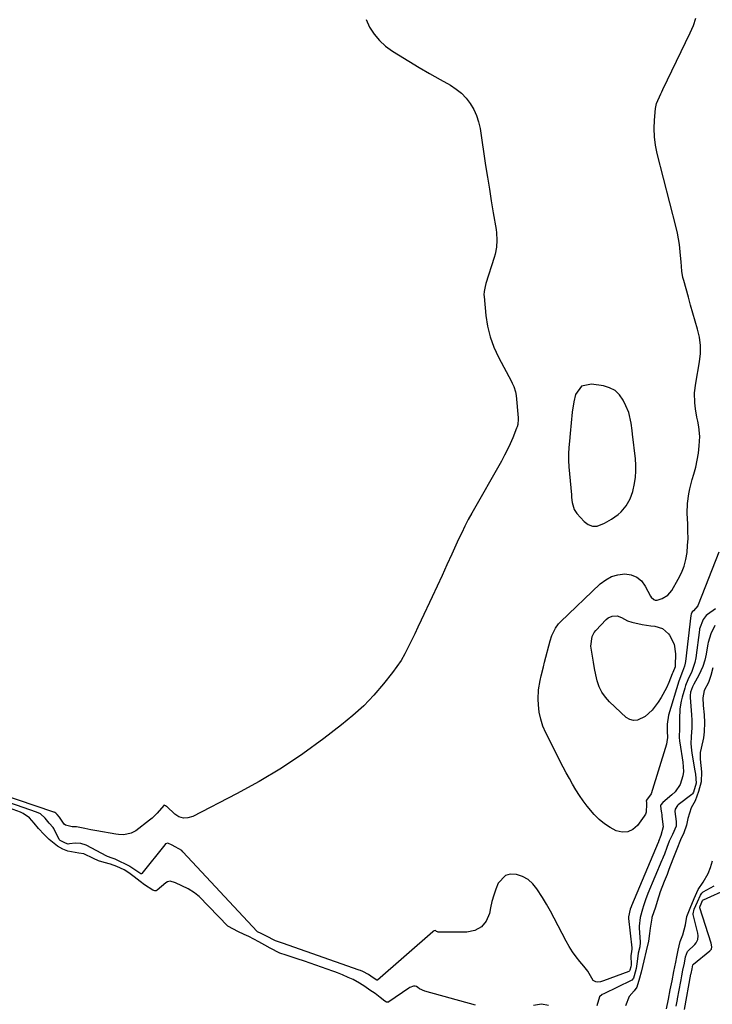
# Model space of a CAD drawing. Units: inches. Extents: x 1905340 to 1910684, y 411426 to 416812.
# Drawn here: x 1909665 to 1909975, y 415260 to 415701 of the extents above; entities that cross this region are included whole.
import ezdxf

# ---------------------------------------------------------------- set-up
doc = ezdxf.new("R2010")
doc.units = ezdxf.units.IN
doc.header["$MEASUREMENT"] = 0
for name, color, linetype in [('1', 7, 'Continuous'), ('7', 7, 'Continuous'), ('8', 7, 'Continuous')]:
    doc.layers.add(name, color=color, linetype=linetype)

msp = doc.modelspace()

# ---------------------------------------------------------------- linework, layer by layer
at = {"layer": '1', "color": 18}
for points in [[(1909937.91, 415524.97, 1656), (1909936.66, 415527.99, 1656), (1909935.4, 415530.48, 1656), (1909933.75, 415532.82, 1656), (1909931.8, 415534.73, 1656), (1909929.38, 415536, 1656), (1909926.65, 415536.85, 1656), (1909921.17, 415537.7, 1656), (1909916.72, 415536.73, 1656), (1909914.06, 415533.03, 1656), (1909913.29, 415529.79, 1656), (1909912.53, 415525.08, 1656), (1909912.13, 415520.31, 1656), (1909911.7, 415515.53, 1656), (1909911.33, 415512.15, 1656), (1909911.08, 415509.26, 1656), (1909910.95, 415506.37, 1656), (1909910.99, 415503.48, 1656), (1909911.15, 415500.59, 1656), (1909912.21, 415487.95, 1656), (1909912.32, 415486.83, 1656), (1909912.62, 415484.61, 1656), (1909913.5, 415481.44, 1656), (1909914.73, 415479.64, 1656), (1909918.03, 415476.01, 1656), (1909919.82, 415474.73, 1656), (1909921.69, 415473.98, 1656), (1909923.71, 415474.04, 1656), (1909927.02, 415475.25, 1656), (1909930.17, 415477.09, 1656), (1909933.13, 415479.22, 1656), (1909934.53, 415480.46, 1656), (1909936.79, 415483.12, 1656), (1909938.54, 415486.18, 1656), (1909939.75, 415489.48, 1656), (1909940.55, 415493.15, 1656), (1909940.95, 415495.88, 1656), (1909941.18, 415498.61, 1656), (1909941.16, 415501.36, 1656), (1909940.96, 415504.11, 1656), (1909939.64, 415515.28, 1656), (1909939.44, 415516.91, 1656), (1909938.97, 415520.17, 1656), (1909937.91, 415524.97, 1656)], [(1909976.8, 415436.98, 1656), (1909973.19, 415434.32, 1656), (1909972.71, 415433.94, 1656), (1909971.29, 415432.19, 1656), (1909969.66, 415427.88, 1656), (1909969.61, 415427.57, 1656), (1909967.95, 415414.95, 1656), (1909967.57, 415412.87, 1656), (1909966.21, 415408.87, 1656), (1909964.46, 415405.13, 1656), (1909963.45, 415402.58, 1656), (1909963.03, 415401.27, 1656), (1909961.83, 415397.24, 1656), (1909961.4, 415395.54, 1656), (1909960.87, 415392.09, 1656), (1909960.71, 415387.42, 1656), (1909960.74, 415385.95, 1656), (1909960.7, 415383.25, 1656), (1909960.61, 415379.41, 1656), (1909960.75, 415377.65, 1656), (1909960.87, 415376.77, 1656), (1909962.26, 415368.11, 1656), (1909962.45, 415364.04, 1656), (1909962.18, 415362.03, 1656), (1909960.98, 415358.14, 1656), (1909958.76, 415354.86, 1656), (1909957.3, 415353.45, 1656), (1909953.16, 415350.15, 1656), (1909952.3, 415348.98, 1656), (1909952.22, 415348.71, 1656), (1909952.37, 415347.08, 1656), (1909952.6, 415345.44, 1656), (1909952.71, 415344.62, 1656), (1909952.81, 415343.79, 1656), (1909953.37, 415339.11, 1656), (1909952.38, 415335.26, 1656), (1909951.33, 415332.55, 1656), (1909951.21, 415332.25, 1656), (1909951.15, 415332.11, 1656), (1909939.21, 415303.77, 1656), (1909939.01, 415303.26, 1656), (1909938.65, 415302.21, 1656), (1909937.81, 415298.76, 1656), (1909937.84, 415298.09, 1656), (1909939.38, 415284.98, 1656), (1909939.39, 415284.83, 1656), (1909939.4, 415284.51, 1656), (1909939.13, 415283.16, 1656), (1909938.92, 415281.5, 1656), (1909938.97, 415277.26, 1656), (1909938.84, 415276.47, 1656), (1909938.44, 415274.93, 1656), (1909938.28, 415274.61, 1656), (1909938.03, 415274.37, 1656), (1909937.93, 415274.32, 1656), (1909926.66, 415270.05, 1656), (1909925.26, 415269.66, 1656), (1909923.8, 415269.53, 1656), (1909923.13, 415269.64, 1656), (1909922.05, 415270.3, 1656), (1909919.54, 415274.45, 1656), (1909917.82, 415276.69, 1656), (1909916.04, 415278.75, 1656), (1909914.3, 415280.9, 1656), (1909912.68, 415283.13, 1656), (1909911.22, 415285.47, 1656), (1909909.86, 415287.89, 1656), (1909904.55, 415298.23, 1656), (1909902.87, 415301.37, 1656), (1909901.13, 415304.47, 1656), (1909899.29, 415307.52, 1656), (1909896.81, 415311.41, 1656), (1909894.93, 415313.64, 1656), (1909892.81, 415315.52, 1656), (1909890.32, 415316.86, 1656), (1909887.57, 415317.84, 1656), (1909884.82, 415317.91, 1656), (1909882.62, 415317.33, 1656), (1909879.38, 415313.88, 1656), (1909878.33, 415311.2, 1656), (1909877.39, 415308.47, 1656), (1909876.63, 415305.69, 1656), (1909875.99, 415302.88, 1656), (1909875.48, 415300.24, 1656), (1909874, 415296.89, 1656), (1909871.92, 415294.27, 1656), (1909868.95, 415292.74, 1656), (1909865.38, 415291.94, 1656), (1909852.62, 415291.97, 1656), (1909852.47, 415291.98, 1656), (1909852.18, 415292.05, 1656), (1909851.73, 415292.29, 1656), (1909851.25, 415292.62, 1656), (1909850.68, 415292.47, 1656), (1909850.32, 415292.27, 1656), (1909850.16, 415292.15, 1656), (1909825.3, 415270.44, 1656), (1909825.23, 415270.4, 1656), (1909825.15, 415270.37, 1656), (1909825.06, 415270.36, 1656), (1909824.98, 415270.38, 1656), (1909823.4, 415271.54, 1656), (1909821.24, 415273.02, 1656), (1909818.72, 415274.29, 1656), (1909817.68, 415274.72, 1656), (1909817.15, 415274.91, 1656), (1909817.02, 415274.96, 1656), (1909782.75, 415287.04, 1656), (1909782.28, 415287.2, 1656), (1909779.55, 415288.07, 1656), (1909775.22, 415290.34, 1656), (1909772.91, 415291.42, 1656), (1909771.82, 415291.93, 1656), (1909771.46, 415292.16, 1656), (1909771.3, 415292.31, 1656), (1909738.09, 415327.96, 1656), (1909737.55, 415328.5, 1656), (1909733.31, 415330.92, 1656), (1909731.25, 415331.79, 1656), (1909730.31, 415331.49, 1656), (1909729.94, 415331.15, 1656), (1909719.6, 415318.22, 1656), (1909719.44, 415318.1, 1656), (1909719.34, 415318.08, 1656), (1909719.24, 415318.09, 1656), (1909716.93, 415319.56, 1656), (1909714.33, 415321.44, 1656), (1909714.17, 415321.52, 1656), (1909707.97, 415324.53, 1656), (1909707.66, 415324.67, 1656), (1909707.18, 415324.86, 1656), (1909705.84, 415325.28, 1656), (1909704.64, 415325.65, 1656), (1909704.18, 415325.85, 1656), (1909703.95, 415325.97, 1656), (1909694.7, 415330.89, 1656), (1909692.29, 415331.73, 1656), (1909689.73, 415331.8, 1656), (1909687.23, 415331.48, 1656), (1909686.67, 415331.47, 1656), (1909685.35, 415331.84, 1656), (1909682.97, 415333.09, 1656), (1909682.64, 415333.53, 1656), (1909680.36, 415338.1, 1656), (1909680.21, 415338.39, 1656), (1909679.86, 415338.94, 1656), (1909678.16, 415340.84, 1656), (1909676.3, 415343.04, 1656), (1909674.23, 415344.98, 1656), (1909672.48, 415345.77, 1656), (1909653.96, 415352.17, 1656)], [(1909976.54, 415429.43, 1654), (1909974.72, 415425.63, 1654), (1909973.5, 415421.8, 1654), (1909973.41, 415421.29, 1654), (1909972.66, 415416.66, 1654), (1909972.06, 415413.83, 1654), (1909971.2, 415411.06, 1654), (1909969.42, 415407.1, 1654), (1909967.1, 415403.13, 1654), (1909966.47, 415401.94, 1654), (1909965.68, 415399.61, 1654), (1909965.48, 415398.01, 1654), (1909965.5, 415397.19, 1654), (1909966.12, 415389.38, 1654), (1909966.28, 415386.95, 1654), (1909966.26, 415383.5, 1654), (1909965.96, 415379.6, 1654), (1909965.85, 415376.34, 1654), (1909966.02, 415373.54, 1654), (1909966.21, 415372.15, 1654), (1909967.56, 415364.29, 1654), (1909967.8, 415362.77, 1654), (1909968.17, 415358.77, 1654), (1909966.96, 415354.64, 1654), (1909966.57, 415353.99, 1654), (1909966.29, 415353.74, 1654), (1909960.16, 415349.05, 1654), (1909959.79, 415348.72, 1654), (1909958.75, 415347.07, 1654), (1909958.6, 415346.11, 1654), (1909959.24, 415341.52, 1654), (1909959.15, 415339.43, 1654), (1909957.51, 415335.72, 1654), (1909956.13, 415332.73, 1654), (1909955.02, 415329.85, 1654), (1909953.91, 415326.96, 1654), (1909953.36, 415325.55, 1654), (1909953.07, 415324.85, 1654), (1909952.93, 415324.5, 1654), (1909952.78, 415324.15, 1654), (1909946.53, 415309.21, 1654), (1909945.43, 415306.42, 1654), (1909944.62, 415303.77, 1654), (1909944.17, 415302.2, 1654), (1909943.13, 415298.45, 1654), (1909942.63, 415294.6, 1654), (1909942.67, 415293.7, 1654), (1909943.08, 415287.62, 1654), (1909943.1, 415287.25, 1654), (1909942.94, 415285.41, 1654), (1909942.24, 415282.54, 1654), (1909941.75, 415278.73, 1654), (1909941.25, 415275.58, 1654), (1909940.42, 415272.34, 1654), (1909940.04, 415271.28, 1654), (1909939.29, 415270.41, 1654), (1909939.04, 415270.26, 1654), (1909926.71, 415264.35, 1654), (1909926.01, 415263.97, 1654), (1909924.81, 415262.96, 1654), (1909923.67, 415258.86, 1654)], [(1909975.63, 415410.44, 1652), (1909974.8, 415406.97, 1652), (1909973.72, 415403.82, 1652), (1909971.71, 415400.35, 1652), (1909971.18, 415397.05, 1652), (1909971.37, 415393.55, 1652), (1909971.77, 415389.32, 1652), (1909971.84, 415385.92, 1652), (1909971.73, 415381.77, 1652), (1909971.4, 415379.08, 1652), (1909971.14, 415377.75, 1652), (1909970, 415372.53, 1652), (1909969.92, 415372.03, 1652), (1909969.93, 415370.78, 1652), (1909969.98, 415369.96, 1652), (1909970.02, 415369.54, 1652), (1909970.62, 415363.8, 1652), (1909970.43, 415359.38, 1652), (1909969.26, 415355.01, 1652), (1909967.78, 415350.83, 1652), (1909965.94, 415347.63, 1652), (1909964.5, 415342.87, 1652), (1909963.86, 415339.87, 1652), (1909962.65, 415336.48, 1652), (1909961.19, 415333.33, 1652), (1909959.49, 415329.17, 1652), (1909957.74, 415324.62, 1652), (1909955.98, 415320.06, 1652), (1909955.11, 415317.83, 1652), (1909953.81, 415314.64, 1652), (1909952.05, 415310.09, 1652), (1909950.73, 415305.76, 1652), (1909949.95, 415303.19, 1652), (1909948.33, 415298.47, 1652), (1909948.24, 415298.15, 1652), (1909947.56, 415293.71, 1652), (1909947.25, 415291.41, 1652), (1909946.8, 415287.98, 1652), (1909945.75, 415283.55, 1652), (1909944.67, 415279.03, 1652), (1909944.12, 415276.56, 1652), (1909943.49, 415274, 1652), (1909942.78, 415271.26, 1652), (1909941.55, 415267.32, 1652), (1909940.35, 415265.69, 1652), (1909938.13, 415263.13, 1652), (1909936.54, 415258.9, 1652)], [(1909869.18, 415259.22, 1654), (1909846.54, 415265.46, 1654), (1909844.15, 415266.51, 1654), (1909843.4, 415267.08, 1654), (1909842.72, 415267.59, 1654), (1909842.12, 415267.75, 1654), (1909841.37, 415267.67, 1654), (1909839.82, 415267.15, 1654), (1909839.35, 415266.87, 1654), (1909830.43, 415260.75, 1654), (1909830.18, 415260.62, 1654), (1909829.93, 415260.55, 1654), (1909829.39, 415260.61, 1654), (1909828.61, 415261.02, 1654), (1909826.54, 415262.69, 1654), (1909824.22, 415264.41, 1654), (1909821.93, 415265.98, 1654), (1909819.62, 415267.57, 1654), (1909817.29, 415269.11, 1654), (1909814.37, 415270.66, 1654), (1909812.19, 415271.66, 1654), (1909809.59, 415272.83, 1654), (1909807.32, 415273.76, 1654), (1909806.13, 415274.19, 1654), (1909805.34, 415274.47, 1654), (1909792.58, 415278.92, 1654), (1909792.11, 415279.08, 1654), (1909789.77, 415279.86, 1654), (1909787.07, 415280.71, 1654), (1909784.35, 415281.56, 1654), (1909781.5, 415282.52, 1654), (1909777.18, 415284.72, 1654), (1909774.8, 415286.08, 1654), (1909772.04, 415287.66, 1654), (1909767.62, 415289.96, 1654), (1909765.54, 415290.91, 1654), (1909762.67, 415292.24, 1654), (1909758.46, 415294.47, 1654), (1909758.22, 415294.69, 1654), (1909745.28, 415307.87, 1654), (1909744.8, 415308.34, 1654), (1909743.29, 415309.64, 1654), (1909740.36, 415311.34, 1654), (1909737.55, 415312.67, 1654), (1909734.74, 415313.99, 1654), (1909732.4, 415314.76, 1654), (1909731.1, 415314.47, 1654), (1909730.34, 415313.99, 1654), (1909726.54, 415310.77, 1654), (1909726.28, 415310.61, 1654), (1909726.01, 415310.5, 1654), (1909725.42, 415310.5, 1654), (1909724.52, 415310.83, 1654), (1909720.82, 415313.2, 1654), (1909718.91, 415314.65, 1654), (1909716.18, 415316.78, 1654), (1909713.83, 415318.59, 1654), (1909711.69, 415319.96, 1654), (1909708.47, 415321.44, 1654), (1909705.57, 415322.37, 1654), (1909702.7, 415323.24, 1654), (1909700.22, 415324, 1654), (1909697.92, 415324.95, 1654), (1909693.61, 415327, 1654), (1909691.39, 415327.36, 1654), (1909686.51, 415328.31, 1654), (1909684.21, 415329.22, 1654), (1909681.79, 415330.46, 1654), (1909678.04, 415333.42, 1654), (1909675.9, 415335.72, 1654), (1909673.39, 415338.4, 1654), (1909671.34, 415340.83, 1654), (1909669.29, 415343.23, 1654), (1909666.51, 415345.16, 1654), (1909665.86, 415345.46, 1654), (1909665.2, 415345.74, 1654), (1909660.27, 415347.56, 1654)], [(1909954.85, 415257.63, 1652), (1909955.72, 415261.88, 1652), (1909956.56, 415266.07, 1652), (1909957.35, 415270.08, 1652), (1909958.2, 415274.31, 1652), (1909959.03, 415278.47, 1652), (1909959.51, 415280.85, 1652), (1909960.11, 415283.83, 1652), (1909961.02, 415287.82, 1652), (1909962.24, 415290.8, 1652), (1909963.35, 415295.26, 1652), (1909963.95, 415299.04, 1652), (1909965.44, 415302.67, 1652), (1909967.32, 415306.98, 1652), (1909969.08, 415311.01, 1652), (1909971.25, 415314.36, 1652), (1909973.54, 415318.32, 1652), (1909974.57, 415320.88, 1652), (1909975.48, 415323.94, 1652)], [(1909959.15, 415258.7, 1654), (1909959.73, 415261.68, 1654), (1909959.8, 415262.05, 1654), (1909961.25, 415269.79, 1654), (1909961.38, 415270.51, 1654), (1909961.74, 415272.32, 1654), (1909962.25, 415274.84, 1654), (1909962.89, 415278.04, 1654), (1909963.46, 415280.9, 1654), (1909964.35, 415283.2, 1654), (1909967.57, 415286.47, 1654), (1909968.14, 415287.13, 1654), (1909968.97, 415288.63, 1654), (1909969.04, 415290.37, 1654), (1909968.89, 415291.54, 1654), (1909968.77, 415292.12, 1654), (1909966.89, 415299.85, 1654), (1909966.84, 415300.12, 1654), (1909967.29, 415302.22, 1654), (1909968.72, 415305.51, 1654), (1909970.04, 415308.52, 1654), (1909970.69, 415309.49, 1654), (1909971.12, 415309.87, 1654), (1909971.37, 415310.03, 1654), (1909976.17, 415312.79, 1654)], [(1909962.93, 415257.31, 1656), (1909965.85, 415273.12, 1656), (1909965.89, 415273.36, 1656), (1909966.32, 415275.48, 1656), (1909966.73, 415277.29, 1656), (1909966.95, 415277.56, 1656), (1909974.28, 415283.57, 1656), (1909974.48, 415283.75, 1656), (1909975, 415284.36, 1656), (1909975.26, 415285.34, 1656), (1909974.96, 415287.05, 1656), (1909969.87, 415302.88, 1656), (1909969.84, 415302.97, 1656), (1909969.83, 415303.16, 1656), (1909969.92, 415303.54, 1656), (1909970.39, 415304.63, 1656), (1909971.08, 415306.15, 1656), (1909971.37, 415306.43, 1656), (1909971.46, 415306.48, 1656), (1909982.62, 415311.58, 1656)], [(1909895.29, 415259.15, 1656), (1909898.77, 415259.79, 1656), (1909902.02, 415259.15, 1656)]]:
    msp.add_polyline3d(points, dxfattribs=at)
at = {"layer": '7', "color": 18}
for points in [[(1909820.15, 415701.16, 1658), (1909821.69, 415697.72, 1658), (1909823.79, 415694.57, 1658), (1909826.17, 415691.68, 1658), (1909828.95, 415689.18, 1658), (1909832.01, 415686.94, 1658), (1909834.69, 415685.28, 1658), (1909839.32, 415682.45, 1658), (1909843.98, 415679.66, 1658), (1909848.67, 415676.93, 1658), (1909853.38, 415674.24, 1658), (1909858.05, 415671.63, 1658), (1909860.6, 415669.95, 1658), (1909862.95, 415668.07, 1658), (1909865.02, 415665.87, 1658), (1909866.9, 415663.47, 1658), (1909868.43, 415660.83, 1658), (1909869.72, 415658.09, 1658), (1909870.62, 415655.2, 1658), (1909871.28, 415652.22, 1658), (1909873.78, 415635.71, 1658), (1909874.6, 415630.39, 1658), (1909875.44, 415625.08, 1658), (1909876.3, 415619.77, 1658), (1909877.18, 415614.46, 1658), (1909878.44, 415607, 1658), (1909878.65, 415605.42, 1658), (1909878.81, 415602.25, 1658), (1909878.61, 415599.07, 1658), (1909878.02, 415595.95, 1658), (1909877.59, 415594.41, 1658), (1909873.92, 415582.83, 1658), (1909873.51, 415581.38, 1658), (1909873.08, 415579.17, 1658), (1909873.02, 415577.68, 1658), (1909873.06, 415576.94, 1658), (1909873.88, 415568.5, 1658), (1909874.65, 415563.61, 1658), (1909875.79, 415558.84, 1658), (1909877.49, 415554.24, 1658), (1909879.55, 415549.75, 1658), (1909885.35, 415538.91, 1658), (1909885.73, 415538.16, 1658), (1909886.42, 415536.62, 1658), (1909887.21, 415534.22, 1658), (1909887.47, 415532.55, 1658), (1909888.32, 415522.6, 1658), (1909888.35, 415522, 1658), (1909888.18, 415519.6, 1658), (1909887.88, 415518.44, 1658), (1909887.67, 415517.88, 1658), (1909885.94, 415513.62, 1658), (1909884.79, 415510.95, 1658), (1909883.58, 415508.32, 1658), (1909882.26, 415505.74, 1658), (1909880.87, 415503.19, 1658), (1909867.54, 415479.78, 1658), (1909865.96, 415476.92, 1658), (1909864.47, 415474, 1658), (1909863.04, 415471.05, 1658), (1909861.66, 415468.08, 1658), (1909858.65, 415461.47, 1658), (1909856.46, 415456.68, 1658), (1909854.25, 415451.89, 1658), (1909852.04, 415447.11, 1658), (1909849.81, 415442.33, 1658), (1909844.87, 415431.8, 1658), (1909843.44, 415428.76, 1658), (1909842.01, 415425.72, 1658), (1909840.57, 415422.69, 1658), (1909839.12, 415419.66, 1658), (1909837.57, 415416.7, 1658), (1909835.9, 415413.81, 1658), (1909834.03, 415411.04, 1658), (1909832.04, 415408.35, 1658), (1909827.98, 415403.25, 1658), (1909823.68, 415398.24, 1658), (1909819.17, 415393.47, 1658), (1909814.31, 415389.04, 1658), (1909809.22, 415384.85, 1658), (1909801.24, 415378.75, 1658), (1909791.83, 415371.93, 1658), (1909782.2, 415365.47, 1658), (1909772.24, 415359.52, 1658), (1909762.07, 415353.91, 1658), (1909742.49, 415343.78, 1658), (1909740.34, 415343.16, 1658), (1909738.27, 415343.06, 1658), (1909736.3, 415343.72, 1658), (1909734.41, 415344.9, 1658), (1909730.86, 415348.22, 1658), (1909730.76, 415348.31, 1658), (1909730.19, 415348.65, 1658), (1909729.63, 415348.9, 1658), (1909729.47, 415348.84, 1658), (1909729.44, 415348.8, 1658), (1909726.46, 415345.28, 1658), (1909724.24, 415343.13, 1658), (1909723.04, 415342.15, 1658), (1909716.89, 415337.44, 1658), (1909714.9, 415336.29, 1658), (1909711.51, 415335.62, 1658), (1909709.17, 415335.68, 1658), (1909708.01, 415335.83, 1658), (1909699.51, 415337.33, 1658), (1909696.77, 415337.86, 1658), (1909694.05, 415338.48, 1658), (1909690.41, 415339.12, 1658), (1909688.43, 415339.21, 1658), (1909685.48, 415339.99, 1658), (1909684.86, 415340.39, 1658), (1909682.74, 415343.52, 1658), (1909681.66, 415344.77, 1658), (1909681.15, 415345.34, 1658), (1909680.71, 415345.59, 1658), (1909680.4, 415345.73, 1658), (1909680.23, 415345.79, 1658), (1909647.51, 415356.84, 1658)], [(1909978.38, 415462.39, 1658), (1909969.11, 415438.76, 1658), (1909968.85, 415438.2, 1658), (1909966.91, 415436.06, 1658), (1909966.39, 415435.56, 1658), (1909965.88, 415434.49, 1658), (1909965.76, 415433.92, 1658), (1909963.36, 415413.25, 1658), (1909963.26, 415412.58, 1658), (1909962.97, 415411.27, 1658), (1909962.04, 415408.74, 1658), (1909961.25, 415406.92, 1658), (1909960.63, 415405.26, 1658), (1909960.36, 415404.41, 1658), (1909955.83, 415389.26, 1658), (1909955.2, 415385.25, 1658), (1909955.16, 415383.68, 1658), (1909955.18, 415382.01, 1658), (1909955.31, 415379.25, 1658), (1909955.08, 415377.24, 1658), (1909954.84, 415376.25, 1658), (1909948.01, 415353.98, 1658), (1909945.95, 415351.13, 1658), (1909945.8, 415350.82, 1658), (1909945.87, 415350.11, 1658), (1909945.94, 415349.38, 1658), (1909945.78, 415345.72, 1658), (1909945.39, 415344.79, 1658), (1909944.87, 415343.91, 1658), (1909941.84, 415339.78, 1658), (1909939.77, 415338, 1658), (1909937.54, 415336.88, 1658), (1909935.04, 415336.78, 1658), (1909932.37, 415337.36, 1658), (1909929.63, 415338.84, 1658), (1909927.04, 415340.53, 1658), (1909924.68, 415342.53, 1658), (1909922.48, 415344.74, 1658), (1909919.28, 415348.49, 1658), (1909917.49, 415350.81, 1658), (1909915.82, 415353.22, 1658), (1909914.24, 415355.69, 1658), (1909912.76, 415358.23, 1658), (1909911.31, 415360.79, 1658), (1909909.91, 415363.38, 1658), (1909908.55, 415365.99, 1658), (1909900.81, 415381.25, 1658), (1909899.5, 415384.3, 1658), (1909898.47, 415387.42, 1658), (1909897.85, 415390.64, 1658), (1909897.5, 415393.94, 1658), (1909897.4, 415396.39, 1658), (1909897.5, 415400.61, 1658), (1909898.17, 415404.78, 1658), (1909898.66, 415406.85, 1658), (1909899.67, 415410.98, 1658), (1909900.2, 415413.04, 1658), (1909902.7, 415422.57, 1658), (1909903.45, 415424.93, 1658), (1909905.06, 415428.26, 1658), (1909906.52, 415430.22, 1658), (1909907.37, 415431.12, 1658), (1909925.18, 415448.07, 1658), (1909927.62, 415449.91, 1658), (1909930.23, 415451.34, 1658), (1909933.1, 415452.15, 1658), (1909936.13, 415452.55, 1658), (1909939.08, 415452.1, 1658), (1909941.58, 415451.14, 1658), (1909943.62, 415449.4, 1658), (1909945.36, 415447.14, 1658), (1909947.71, 415442.64, 1658), (1909948.01, 415442.17, 1658), (1909949.22, 415441.07, 1658), (1909949.72, 415440.87, 1658), (1909950.74, 415440.79, 1658), (1909952.97, 415441.55, 1658), (1909955.41, 415442.98, 1658), (1909957.22, 415445.15, 1658), (1909960.14, 415450.22, 1658), (1909961.55, 415453.06, 1658), (1909962.72, 415455.97, 1658), (1909963.52, 415459.01, 1658), (1909964.07, 415462.13, 1658), (1909964.34, 415465.32, 1658), (1909964.51, 415468.51, 1658), (1909964.5, 415471.7, 1658), (1909964.39, 415474.9, 1658), (1909964.15, 415479.74, 1658), (1909964.3, 415484.15, 1658), (1909964.87, 415488.53, 1658), (1909965.28, 415490.69, 1658), (1909966.41, 415494.96, 1658), (1909967.11, 415497.24, 1658), (1909967.96, 415500.36, 1658), (1909968.67, 415503.51, 1658), (1909969.16, 415506.7, 1658), (1909969.52, 415509.92, 1658), (1909969.74, 415514.25, 1658), (1909969.39, 415518.46, 1658), (1909968.85, 415521.03, 1658), (1909968.44, 415522.87, 1658), (1909967.82, 415526.6, 1658), (1909967.55, 415529.2, 1658), (1909967.47, 415533.69, 1658), (1909967.97, 415538.15, 1658), (1909969.68, 415547.69, 1658), (1909970.07, 415551.36, 1658), (1909970.12, 415555.01, 1658), (1909969.65, 415558.64, 1658), (1909968.83, 415562.24, 1658), (1909967.76, 415565.82, 1658), (1909966.71, 415569.42, 1658), (1909965.68, 415573.02, 1658), (1909964.67, 415576.62, 1658), (1909962.58, 415584.16, 1658), (1909962.25, 415585.54, 1658), (1909961.78, 415588.32, 1658), (1909961.46, 415592.56, 1658), (1909961.2, 415595.39, 1658), (1909960.64, 415600.28, 1658), (1909960.25, 415602.84, 1658), (1909959.74, 415605.37, 1658), (1909959.16, 415607.89, 1658), (1909950.69, 415641.1, 1658), (1909949.94, 415644.79, 1658), (1909949.46, 415648.51, 1658), (1909949.35, 415652.26, 1658), (1909949.5, 415656.02, 1658), (1909949.98, 415661.28, 1658), (1909950.4, 415663.53, 1658), (1909952.26, 415667.74, 1658), (1909952.77, 415668.78, 1658), (1909953.28, 415669.82, 1658), (1909965.51, 415695.2, 1658), (1909966.92, 415698.45, 1658), (1909968.08, 415701.8, 1658)]]:
    msp.add_polyline3d(points, dxfattribs=at)
at = {"layer": '8', "color": 18}
msp.add_polyline3d([(1909958.73, 415410.98, 1660), (1909957.78, 415408.43, 1660), (1909957.48, 415407.71, 1660), (1909955.88, 415403.81, 1660), (1909954.86, 415401.54, 1660), (1909952.47, 415397.19, 1660), (1909951.1, 415395.11, 1660), (1909948.39, 415391.51, 1660), (1909945.33, 415388.71, 1660), (1909941.83, 415386.92, 1660), (1909940.1, 415386.77, 1660), (1909938.45, 415387.29, 1660), (1909936.85, 415388.25, 1660), (1909929.34, 415395.21, 1660), (1909927.48, 415397.27, 1660), (1909925.9, 415399.5, 1660), (1909924.74, 415401.97, 1660), (1909923.85, 415404.6, 1660), (1909923.22, 415407.39, 1660), (1909922.64, 415410.15, 1660), (1909922.12, 415412.93, 1660), (1909921.63, 415415.71, 1660), (1909920.96, 415420.19, 1660), (1909921.49, 415424.49, 1660), (1909922.48, 415426.37, 1660), (1909923.16, 415427.22, 1660), (1909927.89, 415432.15, 1660), (1909928.71, 415432.82, 1660), (1909930.57, 415433.63, 1660), (1909932.73, 415433.7, 1660), (1909934.63, 415433.09, 1660), (1909937.31, 415431.53, 1660), (1909939.29, 415430.87, 1660), (1909944.01, 415429.88, 1660), (1909947.78, 415429.3, 1660), (1909949.67, 415429.09, 1660), (1909953.07, 415428.04, 1660), (1909955.75, 415425.7, 1660), (1909956.23, 415425.06, 1660), (1909958.26, 415421.13, 1660), (1909958.9, 415416.75, 1660), (1909958.79, 415411.56, 1660), (1909958.73, 415410.98, 1660)], dxfattribs=at)

doc.saveas('drawing.dxf')
